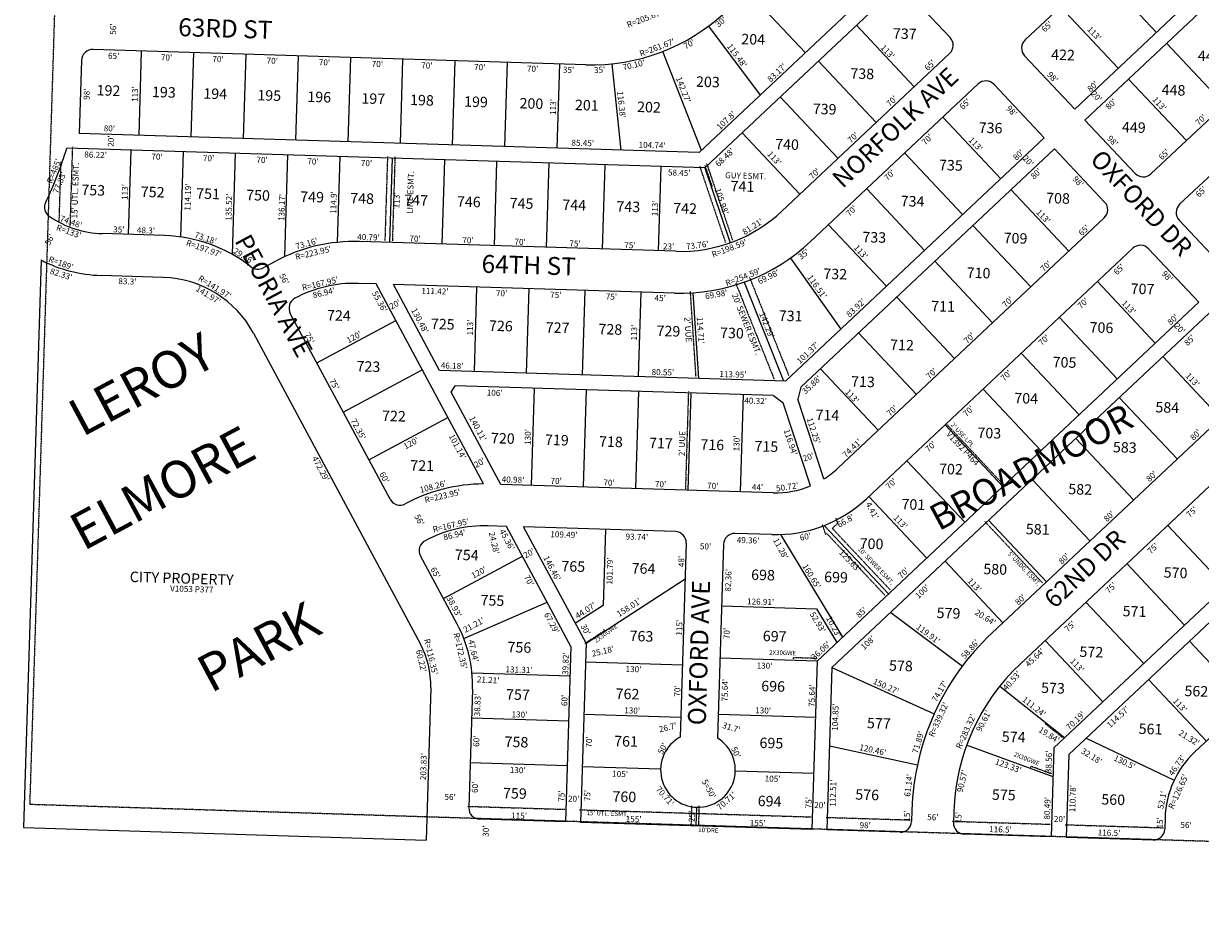
# Model space of a CAD drawing. Extents: x 931110 to 1872855, y 7257765 to 14525931.
# Drawn here: x 931110 to 932685, y 7257814 to 7259024 of the extents above; entities that cross this region are included whole.
import ezdxf
from ezdxf.enums import TextEntityAlignment as Align

# ---------------------------------------------------------------- set-up
doc = ezdxf.new("R2010")
doc.units = 0
doc.linetypes.add('DASHDOT', pattern=[1, 0.5, -0.25, 0, -0.25])
doc.linetypes.add('HIDDEN', pattern=[0.375, 0.25, -0.125])
for name, color, linetype in [('1', 7, 'CONTINUOUS'), ('10', 7, 'CONTINUOUS'), ('11', 7, 'CONTINUOUS'), ('13', 7, 'CONTINUOUS'), ('15', 7, 'CONTINUOUS'), ('19', 7, 'CONTINUOUS'), ('21', 7, 'CONTINUOUS'), ('22', 7, 'CONTINUOUS'), ('6', 7, 'CONTINUOUS'), ('7', 7, 'CONTINUOUS')]:
    doc.layers.add(name, color=color, linetype=linetype)
doc.styles.add('ROMANC', font='ROMANC', dxfattribs={"height": 0.2})
doc.styles.add('ROMANS', font='ROMANS', dxfattribs={"height": 0.2})
doc.styles.add('txt', font='TXT', dxfattribs={"height": 0.2})

msp = doc.modelspace()

# ---------------------------------------------------------------- linework, layer by layer
at = {"layer": '1', "color": 253, "linetype": 'HIDDEN'}
msp.add_lwpolyline([(931118.092, 7257979.353), (936386.434, 7257814.354), (936549.053, 7263074.299), (931282.867, 7263241.435)], close=True, dxfattribs=at)
at = {"layer": '21', "color": 7, "linetype": 'DASHDOT'}
for p, q in [((931175.241, 7258859.215), (931171.972, 7258753.091)), ((931159.624, 7258839.425), (931157.165, 7258759.586)), ((931597.061, 7258846.219), (931593.581, 7258733.273)), ((931607.056, 7258845.911), (931603.577, 7258732.965)), ((932021.915, 7258834.686), (932031.808, 7258805.43)), ((932024.318, 7258836.945), (932058.951, 7258734.525)), ((932014.981, 7258833.344), (932049.533, 7258731.164)), ((932029.913, 7258804.789), (932031.808, 7258805.43)), ((932063.242, 7258676.755), (932114.716, 7258548.138)), ((932082.103, 7258683.455), (932134.228, 7258553.212)), ((932002.213, 7258665.656), (932009.718, 7258551.372)), ((931999.92, 7258531.665), (931995.917, 7258401.726)), ((932345.021, 7258488.572), (932422.427, 7258406.246)), ((932199.799, 7258355.447), (932197.568, 7258362.269)), ((932183.709, 7258340.307), (932179.243, 7258353.964)), ((932199.8, 7258355.448), (932192.481, 7258348.56)), ((932192.481, 7258348.56), (932269.916, 7258266.264)), ((932396.541, 7258357.867), (932473.947, 7258275.541)), ((932185.199, 7258341.708), (932183.709, 7258340.307)), ((932185.199, 7258341.708), (932262.634, 7258259.412)), ((931861.145, 7258194.527), (931887.41, 7258211.503)), ((931886.324, 7258213.183), (931887.41, 7258211.503)), ((932140.641, 7258173.833), (932140.702, 7258175.832)), ((932140.702, 7258175.832), (932172.687, 7258174.846)), ((932478.699, 7258088.778), (932477.453, 7258087.215)), ((932477.453, 7258087.215), (932500.675, 7258068.703)), ((932478.688, 7258088.787), (932478.644, 7258088.821)), ((932458.308, 7258028.285), (932458.999, 7258030.162)), ((932458.999, 7258030.162), (932486.569, 7258020.035)), ((931704.357, 7257976.503), (931834.296, 7257972.5)), ((931854.286, 7257971.884), (932164.139, 7257962.338)), ((932003.753, 7257952.272), (932004.531, 7257977.511)), ((932013.749, 7257951.964), (932014.526, 7257977.203)), ((932184.13, 7257961.722), (932297.076, 7257958.242)), ((932353.05, 7257956.518), (932484.487, 7257952.469)), ((932504.478, 7257951.853), (932635.915, 7257947.804))]:
    msp.add_line(p, q, dxfattribs=at)
at = {"layer": '6', "color": 7, "linetype": 'CONTINUOUS'}
for p, q in [((932927.145, 7259295.321), (932517.091, 7258909.777)), ((932954.139, 7259293.249), (932530.792, 7258895.207)), ((933053.967, 7259232.005), (932619.126, 7258823.156)), ((932667.873, 7259206.651), (932450.614, 7259002.378)), ((933092.326, 7259191.207), (932657.486, 7258782.359)), ((932269.421, 7259091.438), (932014.268, 7258851.536)), ((932283.123, 7259076.868), (932021.933, 7258831.291)), ((932350.253, 7259005.47), (932283.123, 7259076.868)), ((931862.627, 7258969.262), (931202.948, 7258989.585)), ((932349.6, 7258984.267), (932125.167, 7258773.249)), ((932517.091, 7258909.777), (932449.96, 7258981.175)), ((931187.493, 7258975.054), (931184.476, 7258877.1)), ((932387.959, 7258943.469), (932163.526, 7258732.451)), ((932476.292, 7258871.418), (932409.163, 7258942.816)), ((932597.922, 7258823.81), (932530.792, 7258895.207)), ((932014.268, 7258851.536), (931184.476, 7258877.1)), ((932476.292, 7258871.418), (932130.003, 7258545.828)), ((932021.933, 7258831.291), (931167.663, 7258857.609)), ((932489.994, 7258856.848), (932150.552, 7258537.696)), ((932557.123, 7258785.45), (932489.994, 7258856.848)), ((932556.47, 7258764.246), (932199.885, 7258428.975)), ((932723.962, 7258689.757), (932656.832, 7258761.155)), ((931298.682, 7258740.516), (931215.381, 7258743.082)), ((931983.017, 7258719.436), (931559.467, 7258732.485)), ((931133.249, 7258707.836), (931109.839, 7257947.958)), ((932594.83, 7258723.448), (932238.244, 7258388.177)), ((932683.163, 7258651.397), (932616.034, 7258722.795)), ((931446.623, 7258705.944), (931430.649, 7258697.366)), ((931296.957, 7258684.542), (931213.657, 7258687.109)), ((931581.965, 7258675.739), (931557.696, 7258676.487)), ((931725.714, 7258408.044), (931581.965, 7258675.739)), ((931981.293, 7258663.463), (931605.051, 7258675.054)), ((931666.76, 7258560.099), (931605.051, 7258675.054)), ((932683.163, 7258651.397), (932172.247, 7258171.02)), ((931600.53, 7258387.519), (931466.952, 7258636.272)), ((932696.864, 7258636.826), (932191.982, 7258162.123)), ((931417.663, 7258609.805), (931641.105, 7258193.7)), ((932130.003, 7258545.828), (931666.781, 7258560.098)), ((931682.407, 7258530.952), (931687.689, 7258539.445)), ((932113.834, 7258526.316), (931687.689, 7258539.445)), ((932150.552, 7258537.696), (932146.386, 7258521.338)), ((932763.341, 7258544.225), (932405.888, 7258208.139)), ((931748.675, 7258407.504), (931682.407, 7258530.952)), ((932113.834, 7258526.316), (932126.923, 7258516.504)), ((932181.375, 7258414.681), (932146.386, 7258521.338)), ((932163.374, 7258405.389), (932126.923, 7258516.504)), ((932801.701, 7258503.428), (932444.247, 7258167.34)), ((932890.034, 7258431.376), (932489.312, 7258054.607)), ((932903.735, 7258416.806), (932509.048, 7258045.71)), ((932113.482, 7258396.265), (931748.675, 7258407.504)), ((931756.276, 7258351.244), (931732.007, 7258351.991)), ((931842.685, 7258190.329), (931756.276, 7258351.244)), ((931862.84, 7258195.068), (931779.358, 7258350.532)), ((931982.492, 7258344.274), (931779.358, 7258350.532)), ((932111.757, 7258340.292), (932062.454, 7258341.811)), ((931997.023, 7258328.82), (931989.026, 7258069.244)), ((932046.999, 7258327.28), (932039.002, 7258067.704)), ((932970.212, 7258324.205), (932677.831, 7258049.301)), ((931690.441, 7258220.194), (931641.262, 7258311.775)), ((931842.685, 7258190.329), (931835.454, 7257955.618)), ((931862.84, 7258195.068), (931855.444, 7257955.002)), ((932172.247, 7258171.02), (932165.297, 7257945.456)), ((932191.982, 7258162.123), (932185.288, 7257944.84)), ((931654.894, 7258135.073), (931648.618, 7257931.36)), ((931710.868, 7258133.348), (931705.977, 7257974.614)), ((932489.312, 7258054.607), (932485.645, 7257935.587)), ((932509.048, 7258045.71), (932505.636, 7257934.971)), ((932299.159, 7257971.378), (932298.696, 7257956.353)), ((932355.133, 7257969.654), (932354.67, 7257954.629)), ((931835.454, 7257955.618), (931720.508, 7257959.159)), ((932165.297, 7257945.456), (931855.444, 7257955.002)), ((932637.998, 7257960.93), (932637.535, 7257945.915)), ((931109.839, 7257947.958), (931648.618, 7257931.36)), ((932283.241, 7257941.822), (932185.288, 7257944.84)), ((932485.645, 7257935.587), (932369.201, 7257939.174)), ((932622.081, 7257931.384), (932505.636, 7257934.971))]:
    msp.add_line(p, q, dxfattribs=at)
for centre, radius, start, end in [((931870.684765, 7259230.807626), 261.67, 268.2354, 313.235244), ((932339.324691, 7258995.195119), 15, 313.2354, 43.234564), ((932460.889109, 7258991.450652), 15, 133.2354, 223.234436), ((931202.486191, 7258974.592103), 15, 88.2354, 178.2354), ((932398.234139, 7258932.540828), 15, 43.234264, 133.2354), ((930702.911118, 7258996.279908), 484.999588, 334.182253, 343.386411), ((932608.850432, 7258834.084202), 15, 223.2354, 313.2354), ((931153.003185, 7258778.524864), 15.00054, 154.182161, 235.714992), ((931989.132487, 7258917.931867), 198.59, 268.2354, 313.235242), ((932546.195495, 7258775.174409), 15, 313.2354, 43.2354), ((932667.760256, 7258771.430264), 15, 133.2354, 223.2354), ((931219.476871, 7258876.019159), 132.999528, 235.713225, 268.2354), ((931292.58572, 7258542.639807), 197.97, 52.051639, 88.2354), ((931552.571076, 7258508.6409), 223.95, 88.2354, 118.234875), ((931989.132487, 7258917.931867), 254.59, 268.2354, 313.235242), ((932605.105138, 7258712.520301), 15, 43.234453, 133.2354), ((931219.476871, 7258876.019159), 188.999528, 242.855714, 268.2354), ((931423.551839, 7258710.58056), 15, 232.051639, 298.235472), ((931292.58572, 7258542.639807), 141.97, 28.2354, 88.2354), ((931552.524297, 7258508.616329), 167.95, 88.2354, 118.23455), ((931480.166385, 7258643.368082), 15, 118.23455, 208.235528), ((932117.198718, 7258516.918127), 120.71, 302.117419, 313.235169), ((931726.788922, 7258184.096266), 223.95, 90.274911, 118.2348), ((932117.198718, 7258516.918127), 120.71, 268.2354, 292.490711), ((931613.745028, 7258394.615103), 15, 208.235403, 298.2348), ((932117.198718, 7258516.918127), 176.71, 268.2354, 313.235208), ((931726.835701, 7258184.120837), 167.95, 88.2354, 118.234756), ((931654.477311, 7258318.872334), 15, 118.234756, 208.235519), ((931982.029681, 7258329.281434), 15, 358.2354, 88.2354), ((932061.991743, 7258326.817977), 15, 88.2354, 178.2354), ((931538.599417, 7258138.655676), 172.35, 358.2354, 28.235481), ((932638.321169, 7257960.92943), 339.32, 133.2354, 178.2354), ((931538.599417, 7258138.655676), 116.35, 358.2354, 28.235481), ((932638.321169, 7257960.92943), 283.32, 133.2354, 178.2354), ((932012.680369, 7258025.193395), 50, 118.2354, 58.2354), ((932764.585985, 7257957.030482), 126.65, 133.2354, 178.2354), ((931720.970301, 7257974.15188), 15, 178.2354, 268.2354), ((932283.703313, 7257956.815302), 15, 268.2354, 358.2354), ((932369.66253, 7257954.167085), 15, 178.2354, 268.2354), ((932622.542552, 7257946.376403), 15, 268.2354, 358.2354)]:
    msp.add_arc(centre, radius, start, end, dxfattribs=at)
at = {"layer": '7', "color": 7, "linetype": 'CONTINUOUS'}
for p, q in [((932626.374, 7259012.528), (932548.968, 7259094.854)), ((932156.497, 7258985.264), (932079.092, 7259067.59)), ((932575.375, 7258964.578), (932497.969, 7259046.903)), ((932026.969, 7259020.936), (932095.904, 7258928.293)), ((932224.839, 7259022.068), (932302.244, 7258939.742)), ((932640.074, 7258997.957), (932717.479, 7258915.631)), ((931264.438, 7258874.637), (931267.917, 7258987.583)), ((931334.404, 7258872.481), (931337.884, 7258985.428)), ((931404.371, 7258870.326), (931407.851, 7258983.272)), ((931474.338, 7258868.17), (931477.818, 7258981.117)), ((931544.305, 7258866.015), (931547.784, 7258978.961)), ((931614.272, 7258863.859), (931617.751, 7258976.806)), ((932017.367, 7258854.45), (931965.739, 7258987.013)), ((931684.238, 7258861.704), (931687.718, 7258974.65)), ((931754.205, 7258859.548), (931757.685, 7258972.495)), ((931824.172, 7258857.393), (931827.652, 7258970.339)), ((931897.605, 7258970.526), (931909.582, 7258854.762)), ((932173.841, 7258974.119), (932251.246, 7258891.792)), ((932589.076, 7258950.007), (932666.48, 7258867.68)), ((932122.843, 7258926.169), (932200.247, 7258843.842)), ((932418.008, 7258816.617), (932340.602, 7258898.943)), ((932071.844, 7258878.22), (932149.249, 7258795.892)), ((931250.365, 7258742.004), (931253.845, 7258854.954)), ((931320.295, 7258738.662), (931323.811, 7258852.798)), ((931389.606, 7258715.206), (931393.778, 7258850.643)), ((932367.01, 7258768.668), (932289.605, 7258850.994)), ((931459.551, 7258712.359), (931463.745, 7258848.487)), ((931530.173, 7258731.468), (931533.712, 7258846.332)), ((931600.199, 7258731.23), (931603.679, 7258844.176)), ((931670.166, 7258729.074), (931673.645, 7258842.021)), ((931740.132, 7258726.919), (931743.612, 7258839.865)), ((931810.099, 7258724.763), (931813.579, 7258837.71)), ((931885.064, 7258722.454), (931888.543, 7258835.4)), ((931960.028, 7258720.144), (931963.508, 7258833.091)), ((932021.933, 7258831.291), (932055.882, 7258730.896)), ((932316.013, 7258720.718), (932238.606, 7258803.043)), ((932431.71, 7258802.048), (932509.115, 7258719.721)), ((932265.015, 7258672.767), (932187.608, 7258755.094)), ((932380.712, 7258754.098), (932458.117, 7258671.772)), ((932136.461, 7258710.302), (932203.875, 7258615.284)), ((932329.714, 7258706.149), (932407.118, 7258623.821)), ((932074.365, 7258678.033), (932127.242, 7258545.913)), ((932624.879, 7258596.597), (932547.473, 7258678.922)), ((931716.419, 7258671.623), (931712.939, 7258558.676)), ((931786.385, 7258669.467), (931782.906, 7258556.521)), ((931861.35, 7258667.158), (931857.87, 7258554.211)), ((931936.314, 7258664.848), (931932.835, 7258551.902)), ((932005.829, 7258663.89), (932013.346, 7258549.421)), ((932278.715, 7258658.2), (932356.12, 7258575.872)), ((932573.881, 7258548.647), (932496.476, 7258630.973)), ((931502.434, 7258570.196), (931608.154, 7258626.967)), ((932227.716, 7258610.25), (932305.122, 7258527.922)), ((932522.884, 7258500.697), (932445.478, 7258583.023)), ((932634.938, 7258578.602), (932712.342, 7258496.275)), ((931537.916, 7258504.12), (931643.636, 7258560.891)), ((932176.719, 7258562.299), (932254.124, 7258479.972)), ((931789.635, 7258406.242), (931793.638, 7258536.181)), ((932471.886, 7258452.747), (932394.48, 7258535.072)), ((931859.602, 7258404.087), (931863.605, 7258534.025)), ((931929.569, 7258401.931), (931933.572, 7258531.87)), ((931999.536, 7258399.776), (932003.539, 7258529.714)), ((932069.503, 7258397.62), (932073.506, 7258527.559)), ((932576.655, 7258523.802), (932654.059, 7258441.476)), ((931572.144, 7258440.38), (931677.865, 7258497.151)), ((932420.888, 7258404.796), (932343.483, 7258487.122)), ((932518.371, 7258469.003), (932595.775, 7258386.676)), ((932369.89, 7258356.847), (932292.483, 7258439.174)), ((932460.086, 7258414.204), (932537.491, 7258331.877)), ((932318.893, 7258308.897), (932241.485, 7258391.224)), ((931888.796, 7258347.161), (931885.662, 7258245.419)), ((932181.806, 7258352.442), (932267.893, 7258260.949)), ((932401.802, 7258359.405), (932479.207, 7258277.078)), ((932718.827, 7258270.402), (932641.421, 7258352.728)), ((932123.046, 7258340.305), (932205.967, 7258202.725)), ((931672.013, 7258254.51), (931777.735, 7258311.282)), ((932343.518, 7258304.605), (932420.923, 7258222.279)), ((932664.186, 7258219.027), (932586.78, 7258301.353)), ((931862.84, 7258195.068), (931995.544, 7258280.842)), ((931699.301, 7258200.942), (931810.851, 7258249.611)), ((931885.662, 7258245.419), (931848.647, 7258221.499)), ((932044.463, 7258244.959), (932171.313, 7258241.051)), ((932171.313, 7258241.051), (932198.513, 7258195.717)), ((932270.665, 7258236.103), (932366.664, 7258164.253)), ((932609.545, 7258167.652), (932532.14, 7258249.977)), ((932554.905, 7258116.277), (932477.5, 7258198.602)), ((932670.601, 7258197.607), (932748.004, 7258115.281)), ((932172.246, 7258170.989), (932042.307, 7258174.992)), ((931862.065, 7258169.9), (931992.003, 7258165.897)), ((932191.982, 7258162.123), (932328.976, 7258100.371)), ((931841.459, 7258150.525), (931710.213, 7258154.569)), ((932615.96, 7258146.232), (932693.363, 7258063.907)), ((932416.781, 7258137.537), (932503.766, 7258068.198)), ((931839.611, 7258090.554), (931709.673, 7258094.557)), ((931859.909, 7258099.933), (931989.848, 7258095.93)), ((932169.916, 7258095.385), (932039.978, 7258099.388)), ((932532.49, 7258067.752), (932650.276, 7258011.559)), ((932188.752, 7258057.297), (932306.542, 7258032.071)), ((932488.124, 7258016.039), (932372.356, 7258058.566)), ((931837.763, 7258030.582), (931707.825, 7258034.585)), ((931857.754, 7258029.966), (931962.704, 7258026.733)), ((932167.607, 7258020.42), (932062.657, 7258023.654)), ((932010.371, 7257950.229), (932011.141, 7257975.217))]:
    msp.add_line(p, q, dxfattribs=at)

# ---------------------------------------------------------------- texts
at = {"layer": '10', "color": 134, "linetype": 'CONTINUOUS', "style": 'ROMANS'}
for s, p in [('204', (932070.957074, 7259010.738361)), ('737', (932273.863074, 7259018.199361)), ('422', (932485.760074, 7258989.910361)), ('447', (932682.179074, 7258988.393361)), ('738', (932216.974074, 7258964.711361)), ('203', (932010.335074, 7258953.740361)), ('192', (931207.839074, 7258942.225361)), ('193', (931282.007074, 7258939.940361)), ('194', (931350.749074, 7258937.822361)), ('195', (931423.108074, 7258935.593361)), ('196', (931490.041074, 7258933.531361)), ('197', (931562.400074, 7258931.301361)), ('198', (931627.524074, 7258929.295361)), ('448', (932633.680074, 7258942.793361)), ('199', (931699.884074, 7258927.066361)), ('200', (931774.051074, 7258924.781361)), ('201', (931848.220074, 7258922.496361)), ('202', (931931.434074, 7258919.932361)), ('739', (932166.609074, 7258917.356361)), ('736', (932388.775074, 7258892.163361)), ('449', (932580.518074, 7258892.809361)), ('740', (932116.244074, 7258870.002361)), ('735', (932335.612074, 7258842.177361)), ('753', (931187.431074, 7258808.768361)), ('752', (931267.026074, 7258806.316361)), ('751', (931341.194074, 7258804.031361)), ('741', (932056.549074, 7258813.875361)), ('750', (931408.127074, 7258801.969361)), ('749', (931480.487074, 7258799.739361)), ('748', (931547.419074, 7258797.677361)), ('747', (931619.779074, 7258795.448361)), ('746', (931690.329074, 7258793.275361)), ('745', (931760.880074, 7258791.101361)), ('744', (931831.430074, 7258788.927361)), ('743', (931903.789074, 7258786.698361)), ('734', (932284.314074, 7258793.946361)), ('708', (932479.035074, 7258797.967361)), ('742', (931979.767074, 7258784.358361)), ('733', (932233.017074, 7258745.715361)), ('709', (932422.142074, 7258744.475361)), ('732', (932180.787074, 7258696.607361)), ('710', (932372.710074, 7258697.998361)), ('707', (932592.219074, 7258676.565361)), ('711', (932325.144074, 7258653.275361)), ('724', (931516.290074, 7258640.971361)), ('725', (931655.405074, 7258629.463361)), ('731', (932121.095074, 7258640.483361)), ('726', (931733.191074, 7258627.067361)), ('727', (931809.169074, 7258624.726361)), ('728', (931879.720074, 7258622.553361)), ('729', (931957.506074, 7258620.156361)), ('730', (932042.529074, 7258617.537361)), ('706', (932537.191074, 7258624.826361)), ('712', (932270.114074, 7258601.534361)), ('723', (931555.832074, 7258572.710361)), ('705', (932487.761074, 7258578.351361)), ('713', (932217.884074, 7258552.426361)), ('704', (932436.463074, 7258530.119361)), ('722', (931590.005074, 7258506.428361)), ('714', (932170.314074, 7258507.700361)), ('584', (932625.318074, 7258517.946361)), ('720', (931735.799074, 7258476.595361)), ('719', (931808.159074, 7258474.366361)), ('718', (931880.517074, 7258472.137361)), ('703', (932387.029074, 7258483.640361)), ('717', (931947.451074, 7258470.075361)), ('716', (932016.192074, 7258467.957361)), ('715', (932088.552074, 7258465.728361)), ('583', (932568.422074, 7258464.450361)), ('721', (931627.795074, 7258440.034361)), ('702', (932335.734074, 7258435.412361)), ('582', (932508.731074, 7258408.328361)), ('701', (932285.369074, 7258388.057361)), ('581', (932451.840074, 7258354.837361)), ('700', (932229.413074, 7258335.445361)), ('754', (931687.533074, 7258320.443361)), ('765', (931830.108074, 7258305.179361)), ('764', (931924.176074, 7258302.281361)), ('580', (932394.947074, 7258301.345361)), ('CITY PROPERTY', (931252.270074, 7258290.880361)), ('698', (932084.158074, 7258293.729361)), ('699', (932181.844074, 7258290.720361)), ('570', (932636.460074, 7258296.702361)), ('755', (931721.872074, 7258259.591361)), ('579', (932332.460074, 7258242.593361)), ('571', (932581.433074, 7258244.965361)), ('763', (931921.387074, 7258211.770361)), ('697', (932099.739074, 7258211.712361)), ('756', (931757.965074, 7258196.873361)), ('572', (932523.608074, 7258190.595361)), ('578', (932268.724074, 7258172.078361)), ('696', (932097.676074, 7258144.733361)), ('573', (932472.308074, 7258142.362361)), ('757', (931756.013074, 7258133.515361)), ('762', (931902.708074, 7258134.431361)), ('562', (932664.223074, 7258138.151361)), ('577', (932239.192074, 7258095.074361)), ('561', (932602.909074, 7258087.494361)), ('758', (931754.061074, 7258070.157361)), ('761', (931900.756074, 7258071.073361)), ('695', (932095.333074, 7258068.704361)), ('574', (932419.699074, 7258076.830361)), ('759', (931751.942074, 7258001.369361)), ('576', (932223.573074, 7257999.523361)), ('575', (932406.447074, 7257999.324361)), ('760', (931898.469074, 7257996.855361)), ('694', (932092.935074, 7257990.863361)), ('560', (932552.919074, 7257993.000361))]:
    msp.add_text(s, height=13.999, rotation=358.2354, dxfattribs=at).set_placement(p, align=Align.TOP_LEFT)
at = {"layer": '11', "color": 7, "linetype": 'CONTINUOUS', "style": 'ROMANS'}
for s, rotation, p in [("R=205.67'", 20.7354, (931919.297, 7259018.503)), ("56'", 88.2354, (931233.621, 7259009.189)), ("30'", 38.2354, (932039.92, 7259018.777)), ("65'", 43.2354, (932477.121, 7259012.142)), ("113'", 313.2354, (932533.083, 7259016.096)), ("R=261.67'", 20.7354, (931936.271, 7258979.805)), ("70'", 28.2354, (931996.103, 7258989.786)), ("115.48'", 306.652744, (932050.999, 7258993.667)), ("113'", 313.2354, (932256.367, 7258991.581)), ("65'", 358.2354, (931222.846, 7258977.314)), ("70'", 358.2354, (931293.626, 7258975.134)), ("70'", 358.2354, (931362.59, 7258973.009)), ("70'", 358.2354, (931435.185, 7258970.773)), ("70'", 358.2354, (931505.058, 7258968.62)), ("70.10'", 13.2354, (931912.92, 7258961.555)), ("65'", 43.2354, (932320.372, 7258960.473)), ("70'", 358.2354, (931575.837, 7258966.44)), ("70'", 358.2354, (931642.081, 7258964.399)), ("70'", 358.2354, (931712.86, 7258962.218)), ("70'", 358.2354, (931783.64, 7258960.038)), ("35'", 358.2354, (931831.734, 7258958.556)), ("35'", 3.2354, (931873.74, 7258957.974)), ("83.17'", 43.2354, (932109.994, 7258945.235)), ("142.27'", 291.279147, (931982.908, 7258951.194)), ("98'", 313.2354, (932479.533, 7258955.26)), ("80'", 43.2354, (932538.236, 7258932.091)), ("98'", 88.2354, (931198.17, 7258922.112)), ("113'", 88.2354, (931262.572, 7258919.219)), ("116.38'", 275.906756, (931904.457, 7258933.442)), ("20'", 313.2354, (932538.156, 7258929.607)), ("113'", 88.2354, (931822.475, 7258901.969)), ("70'", 43.2354, (932269.376, 7258912.526)), ("65'", 43.2354, (932367.364, 7258908.579)), ("98'", 313.2354, (932424.691, 7258910.12)), ("80'", 43.2354, (932562.729, 7258908.486)), ("113'", 313.2354, (932620.399, 7258921.976)), ("107.8'", 43.2354, (932042.154, 7258881.451)), ("70'", 43.2354, (932683.173, 7258887.364)), ("80'", 358.2354, (931217.131, 7258880.235)), ("20'", 88.2354, (931230.594, 7258859.304)), ("85.45'", 358.2354, (931843.26, 7258860.946)), ("104.74'", 358.2354, (931933.096, 7258858.178)), ("70'", 43.2354, (932217.442, 7258863.696)), ("70'", 43.2354, (932316.835, 7258861.071)), ("113'", 313.2354, (932374.27, 7258867.971)), ("98'", 313.2354, (932559.757, 7258869.936)), ("86.22'", 358.2354, (931191.07, 7258845.136)), ("70'", 358.2354, (931280.907, 7258842.369)), ("68.48'", 43.2354, (932040.236, 7258831.906)), ("113'", 313.2354, (932104.786, 7258849.06)), ("80'", 43.2354, (932438.882, 7258840.434)), ("65'", 43.2354, (932633.923, 7258841.057)), ("R=485'", 68.2354, (931147.992, 7258809.464)), ("70'", 358.2354, (931349.871, 7258840.244)), ("70'", 358.2354, (931421.558, 7258838.035)), ("70'", 358.2354, (931489.616, 7258835.939)), ("70'", 358.2354, (931561.303, 7258833.73)), ("20'", 313.2354, (932446.691, 7258843.278)), ("77.83'", 68.2354, (931156.207, 7258796.032)), ("58.45'", 358.2354, (931972.369, 7258821.066)), ("70'", 43.2354, (932165.977, 7258815.308)), ("70'", 43.2354, (932266.306, 7258813.562)), ("80'", 43.2354, (932462.54, 7258815.272)), ("98'", 313.2354, (932513.548, 7258815.613)), ("113'", 88.2354, (931249.111, 7258788.162)), ("114.19'", 88.2354, (931333.141, 7258773.757)), ("105.98'", 288.682989, (932034.884, 7258802.357)), ("65'", 43.2354, (932683.349, 7258791.231)), ("135.52'", 88.2354, (931388.132, 7258760.246)), ("136.17'", 88.2354, (931458.97, 7258759.881)), ("114.9'", 88.2354, (931528.301, 7258769.562)), ("113'", 88.2354, (931613.003, 7258776.951)), ("113'", 88.2354, (931958.747, 7258766.3)), ("70'", 43.2354, (932215.31, 7258765.615)), ("113'", 313.2354, (932464.839, 7258771.107)), ("R=133'", 340.2354, (931152.909, 7258748.085)), ("74.48'", 340.2354, (931157.824, 7258760.204)), ("81.21'", 32.2354, (932075.202, 7258741.099)), ("65'", 43.2354, (932526.611, 7258739.557)), ("56'", 63.2354, (931144.898, 7258726.592)), ("35'", 358.2354, (931229.763, 7258744.871)), ("48.3'", 358.2354, (931261.523, 7258743.893)), ("73.18'", 341.2354, (931338.031, 7258738.249)), ("40.79'", 358.2354, (931556.438, 7258734.807)), ("70'", 358.2354, (931626.311, 7258732.654)), ("R=197.97'", 340.2354, (931326.675, 7258727.734)), ("29.66'", 328.2354, (931389.777, 7258717.608)), ("73.16'", 15.2354, (931475.275, 7258721.977)), ("R=223.95'", 13.2354, (931474.571, 7258707.833)), ("70'", 358.2354, (931697.091, 7258730.474)), ("70'", 358.2354, (931766.962, 7258728.321)), ("75'", 358.2354, (931840.465, 7258726.057)), ("75'", 358.2354, (931913.967, 7258723.792)), ("23'", 358.2354, (931965.69, 7258722.199)), ("73.76'", 7.2354, (931997.356, 7258721.776)), ("R=198.59'", 20.7354, (932032.895, 7258710.967)), ("113'", 313.2354, (932220.815, 7258723.689)), ("R=189'", 340.2354, (931142.52, 7258705.685)), ("35'", 37.2354, (932150.581, 7258707.834)), ("82.33'", 342.2354, (931144.563, 7258689.635)), ("R=254.59'", 20.7354, (932051.244, 7258672.681)), ("69.98'", 26.2354, (932095.157, 7258675.064)), ("70'", 43.2354, (932475.613, 7258691.607)), ("65'", 43.2354, (932573.587, 7258687.213)), ("98'", 313.2354, (932632.758, 7258688.824)), ("83.3'", 358.2354, (931236.712, 7258675.578)), ("R=141.97'", 328.2354, (931342.783, 7258681.109)), ("56'", 298.2354, (931451.782, 7258687.02)), ("R=167.95'", 13.2354, (931483.7, 7258666.625)), ("116.51'", 305.355228, (932158.387, 7258684.581)), ("141.97'", 328.2354, (931339.627, 7258667.117)), ("86.94'", 13.2354, (931497.926, 7258656.643)), ("55.36'", 298.2354, (931575.984, 7258663.555)), ("111.42'", 358.2354, (931642.32, 7258662.63)), ("70'", 358.2354, (931742.137, 7258659.555)), ("75'", 358.2354, (931814.732, 7258657.319)), ("75'", 358.2354, (931889.141, 7258655.026)), ("45'", 358.2354, (931954.476, 7258653.013)), ("69.98'", 10.2354, (932022.965, 7258655.166)), ("20'", 28.2354, (931602.335, 7258641.443)), ("83.92'", 43.2354, (932215.719, 7258630.61)), ("70'", 43.2354, (932424.616, 7258643.659)), ("70'", 43.2354, (932525.397, 7258641.904)), ("113'", 313.2354, (932579.168, 7258649.424)), ("130.48'", 298.2354, (931628.356, 7258640.704)), ("114.71'", 273.757489, (932010.971, 7258631.357)), ("142.29'", 291.812514, (932094.438, 7258635.95)), ("80'", 43.2354, (932645.594, 7258619.944)), ("113'", 88.2354, (931711.306, 7258606.674)), ("113'", 88.2354, (931930.912, 7258599.909)), ("20'", 313.2354, (932649.569, 7258618.888)), ("75'", 298.2354, (931485.585, 7258608.075)), ("120'", 28.2354, (931544.876, 7258596.141)), ("101.37'", 43.2354, (932149.278, 7258568.141)), ("70'", 43.2354, (932373.155, 7258595.274)), ("70'", 43.2354, (932472.998, 7258592.637)), ("85'", 43.2354, (932667.989, 7258592.376)), ("46.18'", 358.2354, (931668.308, 7258562.757)), ("80.55'", 358.2354, (931950.519, 7258554.062)), ("113.95'", 358.2354, (932041.262, 7258551.267)), ("35.88'", 43.2354, (932156.554, 7258527.576)), ("70'", 43.2354, (932322.626, 7258547.765)), ("70'", 43.2354, (932422.469, 7258545.128)), ("113'", 313.2354, (932664.715, 7258552.197)), ("75'", 298.2354, (931518.784, 7258546.25)), ("113'", 313.2354, (932208.917, 7258530.482)), ("106'", 358.2354, (931729.859, 7258526.321)), ("40.32'", 358.2354, (932074.682, 7258515.698)), ("70'", 43.2354, (932269.762, 7258498.061)), ("70'", 43.2354, (932371.94, 7258497.62)), ("72.35'", 298.2354, (931547.459, 7258492.85)), ("140.11'", 298.2354, (931705.964, 7258496.179)), ("112.25'", 288.162294, (932158.093, 7258495.276)), ("101.14'", 298.2354, (931678.776, 7258472.134)), ("130'", 88.2354, (931788.542, 7258460.225)), ("130'", 88.2354, (932068.041, 7258451.614)), ("116.94'", 288.162414, (932127.319, 7258480.007)), ("80'", 43.2354, (932676.044, 7258465.618)), ("120'", 28.2354, (931621.139, 7258454.122)), ("74.41'", 43.2354, (932210.809, 7258442.631)), ("70'", 43.2354, (932321.413, 7258450.113)), ("472.29'", 298.2354, (931495.647, 7258442.46)), ("20'", 28.2354, (931715.591, 7258429.312)), ("20'", 18.1154, (932154.621, 7258437.947)), ("60'", 298.2354, (931585.784, 7258421.48)), ("80'", 43.2354, (932617.081, 7258410.18)), ("108.26'", 15.2354, (931641.498, 7258395.889)), ("40.98'", 358.2354, (931749.899, 7258410.271)), ("70'", 358.2354, (931815.234, 7258408.258)), ("70'", 358.2354, (931886.013, 7258406.078)), ("70'", 358.2354, (931954.978, 7258403.953)), ("70'", 358.2354, (932024.85, 7258401.8)), ("50.72'", 8.2354, (932117.858, 7258397.92)), ("70'", 43.2354, (932268.546, 7258400.405)), ("R=223.95'", 13.2354, (931647.628, 7258382.444)), ("44'", 358.2354, (932084.741, 7258399.955)), ("75'", 43.2354, (932670.937, 7258362.584)), ("56'", 298.2354, (931632.599, 7258364.677)), ("R=167.95'", 13.2354, (931658.722, 7258343.044)), ("66.8'", 30.2354, (932201.861, 7258349.163)), ("113'", 313.2354, (932273.658, 7258362.176)), ("80'", 43.2354, (932560.201, 7258356.7)), ("86.94'", 13.2354, (931672.934, 7258332.608)), ("45.36'", 298.2354, (931746.504, 7258344.751)), ("109.49'", 358.2354, (931814.956, 7258336.823)), ("93.74'", 358.2354, (931915.681, 7258333.72)), ("49.36'", 358.2354, (932064.499, 7258329.135)), ("60'", 11.2354, (932149.846, 7258332.029)), ("20'", 28.2354, (931781.815, 7258308.209)), ("50'", 358.2354, (932015.19, 7258320.655)), ("125.63'", 313.2354, (932201.028, 7258315.683)), ("80'", 43.2354, (932499.851, 7258299.957)), ("75'", 43.2354, (932618.909, 7258313.665)), ("146.46'", 298.2354, (931805.36, 7258309.307)), ("101.79'", 88.2354, (931898.138, 7258273.239)), ("48'", 88.2354, (931994.233, 7258296.638)), ("160.65'", 301.07765, (932152.022, 7258298.041)), ("65'", 298.2354, (931654.111, 7258293.97)), ("120'", 28.2354, (931711.878, 7258281.081)), ("70'", 298.2354, (931779.389, 7258283.512)), ("82.36'", 88.2354, (932056.805, 7258263.807)), ("70'", 43.2354, (932284.879, 7258280.791)), ("100'", 43.2354, (932307.964, 7258253.872)), ("113'", 313.2354, (932372.664, 7258277.603)), ("75'", 43.2354, (932562.721, 7258260.837)), ("38.93'", 298.2354, (931675.597, 7258255.361)), ("158.01'", 32.876889, (931907.191, 7258229.644)), ("126.91'", 358.2354, (932078.315, 7258246.905)), ("80'", 43.2354, (932441.581, 7258245.169)), ("67.29'", 298.2354, (931806.319, 7258233.364)), ("44.07'", 32.87275, (931851.689, 7258227.037)), ("52.93'", 300.964181, (932161.877, 7258233.804)), ("85'", 43.2354, (932228.737, 7258228.004)), ("30'", 298.2354, (931855.221, 7258217.787)), ("115'", 88.2354, (931991.408, 7258204.921)), ("119.91'", 323.187089, (932303.937, 7258214.949)), ("75'", 43.2354, (932507.923, 7258209.314)), ("R=172.35'", 283.2354, (931685.168, 7258207.685)), ("70'", 88.2354, (932054.847, 7258200.24)), ("108'", 43.2354, (932235.132, 7258185.393)), ("R=116.35'", 283.2354, (931645.868, 7258199.807)), ("47.64'", 283.2354, (931704.865, 7258198.444)), ("36.06'", 43.2354, (932168.854, 7258171.701)), ("58.86'", 48.2354, (932369.893, 7258172.997)), ("45.64'", 43.2354, (932455.287, 7258162.439)), ("60.22'", 283.2354, (931634.972, 7258185.145)), ("39.82'", 88.2354, (931839.007, 7258152.352)), ("113'", 313.2354, (932510.1, 7258170.273)), ("131.31'", 358.2354, (931754.886, 7258155.979)), ("130'", 358.2354, (931915.67, 7258156.479)), ("130'", 358.2354, (932091.112, 7258161.073)), ("40.53'", 48.2354, (932425.83, 7258130.844)), ("75.64'", 88.2354, (932052.273, 7258116.695)), ("150.27'", 335.735992, (932246.218, 7258140.966)), ("74.17'", 59.2354, (932331.955, 7258115.46)), ("38.83'", 88.2354, (931721.033, 7258096.904)), ("60'", 88.2354, (931837.72, 7258110.579)), ("70'", 88.2354, (931988.89, 7258123.192)), ("75.64'", 88.2354, (932168.77, 7258109.47)), ("104.85'", 88.2354, (932200.033, 7258077.602)), ("R=339.32'", 65.7354, (932328.21, 7258068.551)), ("111.24'", 321.440186, (932445.942, 7258118.129)), ("114.57'", 43.2354, (932564.552, 7258080.909)), ("113'", 313.2354, (932647.852, 7258116.823)), ("130'", 358.2354, (931763.022, 7258095.74)), ("130'", 358.2354, (931913.964, 7258101.087)), ("130'", 358.2354, (932089.265, 7258101.14)), ("R=283.32'", 65.7354, (932364.753, 7258052.601)), ("90.61'", 62.2354, (932391.522, 7258075.588)), ("70.19'", 43.2354, (932509.807, 7258077.998)), ("60'", 88.2354, (931719.774, 7258056.04)), ("70'", 88.2354, (931870.525, 7258055.031)), ("71.89'", 73.2354, (932306.996, 7258046.611)), ("203.83'", 88.2354, (931648.682, 7258011.42)), ("50'", 61.2354, (931965.14, 7258045.349)), ("50'", 293.2354, (932056.843, 7258054.136)), ("120.46'", 347.912047, (932228.2, 7258051.917)), ("38.56'", 88.2354, (932485.77, 7258020.852)), ("123.33'", 339.829392, (932409.653, 7258033.146)), ("130.5'", 334.495308, (932568.456, 7258038.406)), ("46.73'", 55.2354, (932648.466, 7258016.621)), ("130'", 358.2354, (931760.728, 7258021.278)), ("105'", 358.2354, (931897.722, 7258016.149)), ("105'", 358.2354, (932101.894, 7258009.859)), ("61.14'", 83.2354, (932296.712, 7257989.006)), ("90.57'", 76.2354, (932366.769, 7257994.64)), ("R=126.65'", 65.7354, (932649.123, 7257972.078)), ("60'", 88.2354, (931717.872, 7257994.29)), ("70.71'", 311.2354, (931955.717, 7257998.823)), ("112.51'", 88.2354, (932196.9, 7257975.896)), ("110.78'", 88.2354, (932517.765, 7257968.51)), ("56'", 358.2354, (931673.232, 7257985.256)), ("75'", 88.2354, (931833.775, 7257982.538)), ("20'", 358.2354, (931838.617, 7257982.907)), ("75'", 88.2354, (931868.315, 7257983.292)), ("70.71'", 41.2354, (932042.009, 7257970.773)), ("75'", 88.2354, (932164.587, 7257973.71)), ("80.49'", 88.2354, (932483.854, 7257958.648)), ("52.1'", 78.2354, (932635.471, 7257972.15)), ("115'", 358.2354, (931762.483, 7257960.326)), ("25'", 88.2354, (932008.243, 7257955.348)), ("20'", 358.2354, (932168.238, 7257974.197)), ("15'", 88.2354, (932296.197, 7257955.794)), ("15'", 88.2354, (932365.164, 7257953.669)), ("155'", 358.2354, (931915.839, 7257955.601)), ("155'", 358.2354, (932081.9, 7257950.485)), ("98'", 358.2354, (932228.874, 7257947.402)), ("56'", 358.2354, (932319.433, 7257958.09)), ("20'", 358.2354, (932489.046, 7257955.718)), ("15'", 88.2354, (932634.722, 7257946.729)), ("56'", 358.2354, (932658.483, 7257947.644)), ("30'", 88.2354, (931732.416, 7257935.668)), ("116.5'", 358.2354, (932402.435, 7257942.055)), ("116.5'", 358.2354, (932547.742, 7257937.579))]:
    msp.add_text(s, height=8, rotation=rotation, dxfattribs=at).set_placement(p)
at = {"layer": '11', "color": 7, "linetype": 'CONTINUOUS', "style": 'txt'}
for s, rotation, p in [("4.41'", 298.182181, (932245.189652, 7258371.852591)), ("24.28'", 283.182181, (931738.911529, 7258328.806031)), ("11.28'", 298.182181, (932122.56355, 7258321.079874)), ("20.64'", 328.182181, (932396.994408, 7258228.45933)), ("21.21'", 28.182181, (931713.162126, 7258218.38055)), ("10.23'", 298.182181, (932193.609126, 7258216.482184)), ("25.18'", 13.182181, (931885.557287, 7258183.033284)), ("21.21'", 356.417581, (931731.798074, 7258144.688323)), ("26.7'", 13.182181, (931972.575513, 7258081.107204)), ("31.7'", 343.182181, (932057.105112, 7258080.967054)), ("19.84'", 328.182181, (932482.259534, 7258071.284529)), ("21.32'", 328.182181, (932669.630534, 7258067.244529)), ("32.18'", 328.182181, (932539.193534, 7258042.779529)), ("5=50'", 298.182181, (932026.546776, 7257999.299461))]:
    msp.add_text(s, height=8, rotation=rotation, dxfattribs=at).set_placement(p, align=Align.MIDDLE)
at = {"layer": '13', "color": 14, "linetype": 'CONTINUOUS', "style": 'txt'}
for s, rotation, p in [('V1392 P464', 313.182181, (932366.511807, 7258455.021807)), ('V1053 P377', 358.182181, (931335.05193, 7258266.262097))]:
    msp.add_text(s, height=8, rotation=rotation, dxfattribs=at).set_placement(p, align=Align.MIDDLE)
at = {"layer": '15', "color": 30, "linetype": 'CONTINUOUS', "style": 'ROMANC'}
for s, height, p in [('LEROY', 50, (931270.985918, 7258535.730223)), ('BROADMOOR', 35, (932460.680744, 7258426.594486)), ('ELMORE', 50, (931298.672099, 7258397.109504)), ('PARK', 50, (931427.432346, 7258184.435113))]:
    msp.add_text(s, height=height, rotation=28.2354, dxfattribs=at).set_placement(p, align=Align.MIDDLE)
at = {"layer": '19', "color": 1, "linetype": 'CONTINUOUS', "style": 'ROMANC'}
for s, rotation, p in [('63RD ST', 358.2354, (931379.917103, 7259014.578989)), ('NORFOLK AVE', 43.2354, (932278.786883, 7258882.883119)), ('OXFORD DR', 313.2354, (932604.214326, 7258782.012249)), ('PEORIA AVE', 298.2354, (931442.239655, 7258658.560801)), ('64TH ST', 358.2354, (931786.07149, 7258697.77223)), ('62ND DR', 43.2354, (932532.49628, 7258292.26291)), ('OXFORD AVE', 88.2354, (932017.119614, 7258181.982149))]:
    msp.add_text(s, height=24, rotation=rotation, dxfattribs=at).set_placement(p, align=Align.MIDDLE)
at = {"layer": '22', "color": 3, "linetype": 'CONTINUOUS', "style": 'ROMANS'}
for s, rotation, p in [("15' UTL. ESMT.", 88.2354, (931181.852, 7258763.3)), ('LINE ESMT.', 88.2354, (931630.751, 7258769.513)), ('GUY ESMT.', 358.2354, (932048.985, 7258817.362)), ("20' SEWER ESMT.", 291.812181, (932057.857, 7258660.979)), ("2' UUE", 273.757431, (931994.413, 7258631.103)), ("2' UUE", 88.2354, (931994.866, 7258445.059))]:
    msp.add_text(s, height=8, rotation=rotation, dxfattribs=at).set_placement(p)
at = {"layer": '22', "color": 3, "linetype": 'CONTINUOUS', "style": 'txt'}
for s, rotation, p in [("2' USE-LPL", 313.235758, (932366.26689, 7258473.259565)), ("10' SEWER ESMT.", 313.256911, (932250.508402, 7258297.868006)), ("5' UNDG. ESMT.", 313.235758, (932449.016713, 7258293.917935)), ('2X30GWE', 36.2354, (931889.825293, 7258207.591849)), ('2X30GWE', 358.2354, (932126.0395, 7258181.325032)), ('2X30GWE', 338.2354, (932452.482233, 7258039.355021)), ("15' UTL. ESMT.", 358.2354, (931891.636358, 7257966.109172)), ("10'DRE", 358.2354, (932026.573737, 7257943.938226))]:
    msp.add_text(s, height=6, rotation=rotation, dxfattribs=at).set_placement(p, align=Align.MIDDLE)

doc.saveas('drawing.dxf')
